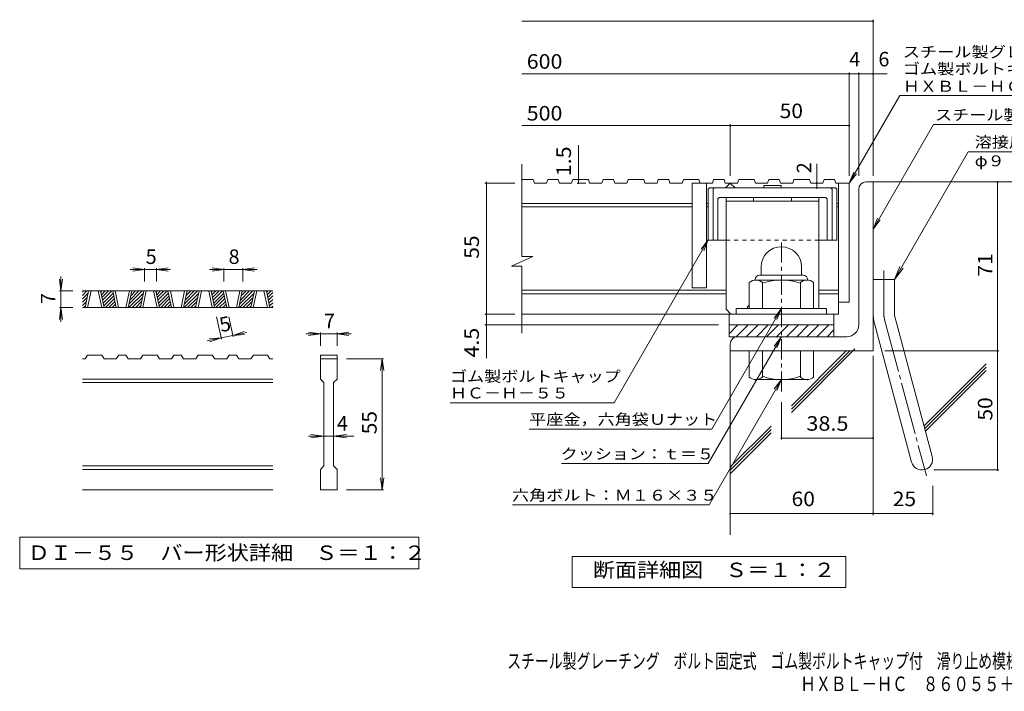
# Model space of a CAD drawing. Units: millimetres. Extents: x -1794 to 1896, y -1353 to 1376.
# Drawn here: x -1794 to 275, y -1353 to 58 of the extents above; entities that cross this region are included whole.
import ezdxf

# ---------------------------------------------------------------- set-up
doc = ezdxf.new("R2010")
doc.units = ezdxf.units.MM
doc.header["$LTSCALE"] = 10
for name, pattern in [('JWW_CENTER1', [6.773333, 4.233333, -0.846667, 0.846667, -0.846667]), ('JWW_CENTER2', [13.546667, 11.006667, -0.846667, 0.846667, -0.846667]), ('JWW_DASHED1', [1.693333, 0.846667, -0.846667])]:
    doc.linetypes.add(name, pattern=pattern)
for name, color, linetype in [('D-0', 7, 'Continuous'), ('D-1', 7, 'Continuous'), ('D-2', 7, 'Continuous'), ('D-4', 7, 'Continuous'), ('D-5', 7, 'Continuous'), ('D-6', 7, 'Continuous'), ('D-7', 7, 'Continuous'), ('D-8', 7, 'Continuous'), ('F-Fﾚｲﾔ', 7, 'Continuous')]:
    doc.layers.add(name, color=color, linetype=linetype)
doc.styles.add('ＭＳ ゴシック', font='txt', dxfattribs={"height": 1})

msp = doc.modelspace()

# ---------------------------------------------------------------- linework, layer by layer
at = {"layer": 'D-0', "color": 3, "linetype": 'Continuous', "lineweight": 9}
for p, q in [((-1262, -512), (-1662, -512)), ((-1662, -514.6), (-1659.4, -512)), ((-1662, -521.7), (-1652.3, -512)), ((-1662, -528.8), (-1649.8, -516.5)), ((-1656.3, -547), (-1648.8, -512)), ((-1651.3, -547), (-1643.8, -512)), ((-1628.8, -512), (-1621.3, -547)), ((-1623.8, -512), (-1616.3, -547)), ((-1623.3, -514.3), (-1621, -512)), ((-1622.1, -520.1), (-1614, -512)), ((-1620.8, -525.9), (-1606.9, -512)), ((-1619.6, -531.7), (-1599.8, -512)), ((-1618.3, -537.6), (-1597.3, -516.5)), ((-1590.8, -547), (-1598.2, -512)), ((-1585.8, -547), (-1593.2, -512)), ((-1563.3, -512), (-1570.8, -547)), ((-1558.2, -512), (-1565.7, -547)), ((-1564.2, -540), (-1536.2, -512)), ((-1564.1, -547), (-1533.6, -516.5)), ((-1562.3, -531.1), (-1543.3, -512)), ((-1560.4, -522.1), (-1550.3, -512)), ((-1558.5, -513.1), (-1557.4, -512)), ((-1540.2, -547), (-1532.7, -512)), ((-1535.2, -547), (-1527.7, -512)), ((-1512.7, -512), (-1505.2, -547)), ((-1507.7, -512), (-1500.2, -547)), ((-1507.2, -514.3), (-1504.9, -512)), ((-1505.9, -520.1), (-1497.8, -512)), ((-1504.7, -525.9), (-1490.8, -512)), ((-1503.5, -531.7), (-1483.7, -512)), ((-1502.2, -537.6), (-1481.1, -516.5)), ((-1474.6, -547), (-1482.1, -512)), ((-1469.6, -547), (-1477.1, -512)), ((-1447.1, -512), (-1454.6, -547)), ((-1442.1, -512), (-1449.6, -547)), ((-1448.1, -540), (-1420.1, -512)), ((-1448, -547), (-1417.5, -516.5)), ((-1446.2, -531.1), (-1427.1, -512)), ((-1444.3, -522.1), (-1434.2, -512)), ((-1442.3, -513.1), (-1441.3, -512)), ((-1424, -547), (-1416.5, -512)), ((-1419, -547), (-1411.5, -512)), ((-1396.5, -512), (-1389.1, -547)), ((-1391.5, -512), (-1384.1, -547)), ((-1391.1, -514.3), (-1388.8, -512)), ((-1389.8, -520.1), (-1381.7, -512)), ((-1388.6, -525.9), (-1374.6, -512)), ((-1387.3, -531.7), (-1367.6, -512)), ((-1386.1, -537.6), (-1365, -516.5)), ((-1358.5, -547), (-1366, -512)), ((-1353.5, -547), (-1361, -512)), ((-1331, -512), (-1338.5, -547)), ((-1326, -512), (-1333.5, -547)), ((-1332, -540), (-1303.9, -512)), ((-1331.9, -547), (-1301.4, -516.5)), ((-1330.1, -531.1), (-1311, -512)), ((-1328.1, -522.1), (-1318.1, -512)), ((-1326.2, -513.1), (-1325.1, -512)), ((-1307.9, -547), (-1300.4, -512)), ((-1302.9, -547), (-1295.4, -512)), ((-1280.4, -512), (-1272.9, -547)), ((-1275.4, -512), (-1267.9, -547)), ((-1274.9, -514.3), (-1272.6, -512)), ((-1273.7, -520.1), (-1265.6, -512)), ((-1272.4, -525.9), (-1262, -515.5)), ((-1662, -535.8), (-1651.7, -525.5)), ((-1662, -542.9), (-1653.6, -534.5)), ((-1617.1, -543.4), (-1596, -522.3)), ((-1613.6, -547), (-1594.8, -528.2)), ((-1606.5, -547), (-1593.5, -534)), ((-1557.1, -547), (-1535.6, -525.5)), ((-1550, -547), (-1537.5, -534.5)), ((-1501, -543.4), (-1479.9, -522.3)), ((-1497.5, -547), (-1478.7, -528.2)), ((-1490.4, -547), (-1477.4, -534)), ((-1440.9, -547), (-1419.4, -525.5)), ((-1433.8, -547), (-1421.4, -534.5)), ((-1384.8, -543.4), (-1363.8, -522.3)), ((-1381.4, -547), (-1362.5, -528.2)), ((-1374.3, -547), (-1361.3, -534)), ((-1324.8, -547), (-1303.3, -525.5)), ((-1317.7, -547), (-1305.2, -534.5)), ((-1271.2, -531.7), (-1262, -522.6)), ((-1269.9, -537.6), (-1262, -529.7)), ((-1268.7, -543.4), (-1262, -536.7)), ((-1262, -547), (-1662, -547)), ((-1659, -547), (-1655.6, -543.5)), ((-1599.5, -547), (-1592.3, -539.8)), ((-1592.4, -547), (-1591, -545.6)), ((-1542.9, -547), (-1539.4, -543.5)), ((-1483.3, -547), (-1476.2, -539.8)), ((-1476.3, -547), (-1474.9, -545.6)), ((-1426.8, -547), (-1423.3, -543.5)), ((-1367.2, -547), (-1360, -539.8)), ((-1360.1, -547), (-1358.8, -545.6)), ((-1310.6, -547), (-1307.2, -543.5)), ((-1265.2, -547), (-1262, -543.8)), ((-1656.2, -654.5), (-1662, -654.5)), ((-1656.2, -654.5), (-1651.2, -647)), ((-1621.2, -647), (-1651.2, -647)), ((-1621.2, -647), (-1616.2, -654.5)), ((-1590.7, -654.5), (-1616.2, -654.5)), ((-1590.7, -654.5), (-1585.7, -647)), ((-1570.7, -647), (-1585.7, -647)), ((-1570.7, -647), (-1565.6, -654.5)), ((-1540.1, -654.5), (-1565.6, -654.5)), ((-1540.1, -654.5), (-1535.1, -647)), ((-1505.1, -647), (-1535.1, -647)), ((-1505.1, -647), (-1500.1, -654.5)), ((-1474.5, -654.5), (-1500.1, -654.5)), ((-1474.5, -654.5), (-1469.5, -647)), ((-1454.5, -647), (-1469.5, -647)), ((-1454.5, -647), (-1449.5, -654.5)), ((-1423.9, -654.5), (-1449.5, -654.5)), ((-1423.9, -654.5), (-1418.9, -647)), ((-1389, -647), (-1418.9, -647)), ((-1389, -647), (-1384, -654.5)), ((-1358.4, -654.5), (-1384, -654.5)), ((-1358.4, -654.5), (-1353.4, -647)), ((-1338.4, -647), (-1353.4, -647)), ((-1338.4, -647), (-1333.4, -654.5)), ((-1307.8, -654.5), (-1333.4, -654.5)), ((-1307.8, -654.5), (-1302.8, -647)), ((-1272.8, -647), (-1302.8, -647)), ((-1272.8, -647), (-1267.8, -654.5)), ((-1262, -654.5), (-1267.8, -654.5)), ((-1162, -647), (-1162, -654.5)), ((-1162, -647), (-1127, -647)), ((-1162, -654.5), (-1127, -654.5)), ((-1162, -697), (-1162, -654.5)), ((-1127, -647), (-1127, -654.5)), ((-1127, -654.5), (-1127, -697)), ((-1262, -697), (-1662, -697)), ((-1162, -697), (-1154.5, -704.5)), ((-1134.5, -704.5), (-1127, -697)), ((-1262, -704.5), (-1662, -704.5)), ((-1154.5, -879.5), (-1154.5, -704.5)), ((-1134.5, -704.5), (-1134.5, -879.5)), ((-1262, -879.5), (-1662, -879.5)), ((-1262, -887), (-1662, -887)), ((-1162, -887), (-1154.5, -879.5)), ((-1162, -929.5), (-1162, -887)), ((-1134.5, -879.5), (-1127, -887)), ((-1127, -887), (-1127, -929.5)), ((-1262, -929.5), (-1662, -929.5)), ((-1127, -929.5), (-1162, -929.5))]:
    msp.add_line(p, q, dxfattribs=at)
at = {"layer": 'D-0', "color": 7, "linetype": 'Continuous', "lineweight": 9}
for p, q in [((-1793.7, -1029.5), (-1793.7, -1095.9)), ((-955.4, -1029.5), (-1793.7, -1029.5)), ((-955.4, -1095.9), (-955.4, -1029.5)), ((-1793.7, -1095.9), (-955.4, -1095.9))]:
    msp.add_line(p, q, dxfattribs=at)
at = {"layer": 'D-1', "color": 2, "linetype": 'Continuous', "lineweight": 9}
for p, q in [((-15.8, -283.1), (-0.8, -283.1)), ((-0.8, -638.1), (-0.8, -283.1)), ((-30.8, -298.1), (-30.8, -583.1)), ((-235.8, -461.6), (-235.8, -479.1)), ((-150.8, -461.6), (-150.8, -479.1)), ((-260.8, -549.1), (-260.8, -494.3)), ((-248.3, -488.1), (-248.3, -489.1)), ((-139.5, -489.1), (-247, -489.1)), ((-239.3, -479.1), (-147.3, -479.1)), ((-233.3, -549.1), (-233.3, -494.3)), ((-153.3, -549.1), (-153.3, -494.3)), ((-138.3, -488.1), (-138.3, -489.1)), ((-125.8, -549.1), (-125.8, -494.3)), ((-0.8, -488.1), (44.2, -488.1)), ((44.2, -557.2), (44.2, -488.1)), ((-98.3, -549.1), (-288.3, -549.1)), ((-288.3, -560.6), (-288.3, -549.1)), ((-98.3, -560.6), (-98.3, -549.1)), ((45.8, -568.8), (123.7, -859.8)), ((-303.3, -583.1), (-83.3, -583.1)), ((-303.3, -608.1), (-303.3, -583.1)), ((-303.3, -601.8), (-284.6, -583.1)), ((-288.4, -608.1), (-263.4, -583.1)), ((-267.1, -608.1), (-242.1, -583.1)), ((-245.9, -608.1), (-220.9, -583.1)), ((-224.7, -608.1), (-199.7, -583.1)), ((-203.5, -608.1), (-178.5, -583.1)), ((-182.3, -608.1), (-157.3, -583.1)), ((-161.1, -608.1), (-136.1, -583.1)), ((-139.9, -608.1), (-114.9, -583.1)), ((-118.7, -608.1), (-93.7, -583.1)), ((-97.4, -608.1), (-83.3, -593.9)), ((-83.3, -608.1), (-83.3, -583.1)), ((2.3, -580.5), (80.3, -871.4)), ((-303.3, -608.1), (-55.8, -608.1)), ((-300.8, -623.1), (-300.8, -638.1)), ((-0.8, -638.1), (-300.8, -638.1)), ((-260.8, -638.1), (-260.8, -692.9)), ((-233.3, -638.1), (-233.3, -692.9)), ((-153.3, -638.1), (-153.3, -692.9)), ((-125.8, -638.1), (-125.8, -692.9)), ((-248.3, -699.1), (-248.3, -698.1)), ((-139.5, -698.1), (-247, -698.1)), ((-138.3, -699.1), (-138.3, -698.1))]:
    msp.add_line(p, q, dxfattribs=at)
at = {"layer": 'D-1', "color": 2, "linetype": 'JWW_CENTER1', "lineweight": 9}
msp.add_line((-193.3, -723.5), (-193.3, -402.6), dxfattribs=at)
at = {"layer": 'D-1', "color": 2, "linetype": 'JWW_CENTER2', "lineweight": 9}
for p, q in [((21.7, -557.2), (21.7, -469.1)), ((24, -574.7), (111.3, -900.5))]:
    msp.add_line(p, q, dxfattribs=at)
at = {"layer": 'D-1', "color": 2, "linetype": 'Continuous', "lineweight": 9}
for centre, radius, start, end in [((-15.8, -298.1), 15, 90, 180), ((-193.3, -461.6), 42.5, 90, 180), ((-193.2, -461.6), 42.4, 0, 90), ((-247, -509.9), 20.8, 48.6201, 131.3816), ((-239.3, -488.1), 9, 90, 180), ((-193.3, -609.1), 120, 70.5288, 109.4712), ((-139.5, -509.9), 20.8, 48.6183, 131.3799), ((-147.3, -488.1), 9, 0, 90), ((89.2, -557.2), 90, 180, 195), ((89.2, -557.2), 45, 180, 195), ((-55.8, -583.1), 25, 270, 0), ((-285.8, -623.1), 15, 90, 180), ((-247, -677.3), 20.8, 228.6183, 311.3799), ((-193.3, -578.1), 120, 250.5288, 289.4712), ((-139.5, -677.3), 20.8, 228.6201, 311.3816), ((102, -865.6), 22.5, 195.0001, 14.9999)]:
    msp.add_arc(centre, radius, start, end, dxfattribs=at)
at = {"layer": 'D-1', "color": 2, "linetype": 'JWW_CENTER2', "lineweight": 9}
msp.add_arc((89.2, -557.2), 67.5, 180, 195, dxfattribs=at)
at = {"layer": 'D-2', "color": 3, "linetype": 'Continuous', "lineweight": 9}
for p, q in [((-738.4, -439.5), (-738.4, -245.6)), ((-714.9, -278.1), (-738.4, -278.1)), ((-714.9, -278.1), (-712.3, -285.6)), ((-686.8, -285.6), (-712.3, -285.6)), ((-684.2, -278.1), (-686.8, -285.6)), ((-662.2, -278.1), (-684.2, -278.1)), ((-662.2, -278.1), (-659.6, -285.6)), ((-634.1, -285.6), (-659.6, -285.6)), ((-631.5, -278.1), (-634.1, -285.6)), ((-598.8, -278.1), (-631.5, -278.1)), ((-598.8, -278.1), (-596.2, -285.6)), ((-570.7, -285.6), (-596.2, -285.6)), ((-568.1, -278.1), (-570.7, -285.6)), ((-546.1, -278.1), (-568.1, -278.1)), ((-546.1, -278.1), (-543.5, -285.6)), ((-517.9, -285.6), (-543.5, -285.6)), ((-515.4, -278.1), (-517.9, -285.6)), ((-482.6, -278.1), (-515.4, -278.1)), ((-482.6, -278.1), (-480.1, -285.6)), ((-454.5, -285.6), (-480.1, -285.6)), ((-452, -278.1), (-454.5, -285.6)), ((-429.9, -278.1), (-452, -278.1)), ((-429.9, -278.1), (-427.4, -285.6)), ((-401.8, -285.6), (-427.4, -285.6)), ((-399.2, -278.1), (-401.8, -285.6)), ((-366.5, -278.1), (-399.2, -278.1)), ((-380.8, -285.6), (-380.8, -505.6)), ((-338.4, -285.6), (-380.8, -285.6)), ((-366.5, -278.1), (-364, -285.6)), ((-350.8, -285.6), (-350.8, -505.6)), ((-335.8, -278.1), (-338.4, -285.6)), ((-313.8, -278.1), (-335.8, -278.1)), ((-313.8, -278.1), (-311.2, -285.6)), ((-285.7, -285.6), (-311.2, -285.6)), ((-310.8, -295.6), (-300.8, -285.6)), ((-300.8, -285.6), (-290.8, -295.6)), ((-283.1, -278.1), (-285.7, -285.6)), ((-250.4, -278.1), (-283.1, -278.1)), ((-250.4, -278.1), (-247.8, -285.6)), ((-222.3, -285.6), (-247.8, -285.6)), ((-219.7, -278.1), (-222.3, -285.6)), ((-197.7, -278.1), (-219.7, -278.1)), ((-197.7, -278.1), (-195.1, -285.6)), ((-169.5, -285.6), (-195.1, -285.6)), ((-167, -278.1), (-169.5, -285.6)), ((-134.2, -278.1), (-167, -278.1)), ((-134.2, -278.1), (-131.7, -285.6)), ((-106.1, -285.6), (-131.7, -285.6)), ((-103.6, -278.1), (-106.1, -285.6)), ((-81.5, -278.1), (-103.6, -278.1)), ((-81.5, -278.1), (-79, -285.6)), ((-50.8, -285.6), (-79, -285.6)), ((-73.3, -285.6), (-73.3, -560.6)), ((-50.8, -285.6), (-50.8, -535.6)), ((-380.8, -328.1), (-738.4, -328.1)), ((-347, -328.1), (-350.8, -328.1)), ((-73.3, -328.1), (-77, -328.1)), ((-380.8, -335.6), (-738.4, -335.6)), ((-347, -335.6), (-350.8, -335.6)), ((-73.3, -335.6), (-77, -335.6)), ((-760.5, -460.2), (-715.9, -439.5)), ((-715.9, -439.5), (-738.4, -439.5)), ((-760.5, -460.2), (-738.4, -460.2)), ((-738.4, -600.6), (-738.4, -460.2)), ((-309.5, -510.6), (-738.4, -510.6)), ((-350.8, -505.6), (-380.8, -505.6)), ((-73.3, -510.6), (-114.5, -510.6)), ((-309.5, -518.1), (-738.4, -518.1)), ((-73.3, -518.1), (-114.5, -518.1)), ((-50.8, -535.6), (-73.3, -535.6)), ((-73.3, -560.6), (-738.4, -560.6)), ((-303.3, -583.1), (-303.3, -560.6)), ((-83.3, -583.1), (-83.3, -560.6))]:
    msp.add_line(p, q, dxfattribs=at)
at = {"layer": 'D-4', "color": 7, "linetype": 'Continuous', "lineweight": 9}
for p, q in [((-738.4, 54.8), (-0.8, 54.8)), ((-0.8, -270.2), (-0.8, 57.8)), ((-738.4, -55.9), (28.6, -55.9)), ((-50.8, -270.2), (-50.8, -52.9)), ((-30.8, -270.2), (-30.8, -52.9)), ((-738.4, -164.7), (-50.8, -164.7)), ((-300.8, -270.2), (-300.8, -161.7)), ((-619.7, -285.6), (-619.7, -206)), ((-118.9, -285.6), (-118.9, -244.8)), ((-753.1, -285.6), (-816.1, -285.6)), ((-813.1, -285.6), (-813.1, -283.1)), ((-813.1, -653.4), (-813.1, -285.6)), ((-604, -285.6), (-622.7, -285.6)), ((-118.9, -295.6), (-118.9, -285.6)), ((260.5, -888.1), (260.5, -283.1)), ((-347, -404.5), (-544.5, -746.7)), ((-347, -404.5), (-362.2, -424.4)), ((-347, -404.5), (-356.6, -427.6)), ((-1531.5, -467), (-1561.5, -467)), ((-1531.5, -467), (-1556.3, -463.7)), ((-1531.5, -467), (-1556.3, -470.3)), ((-1531.5, -464), (-1531.5, -492)), ((-1506.5, -467), (-1531.5, -467)), ((-1506.5, -467), (-1481.8, -463.7)), ((-1506.5, -464), (-1506.5, -492)), ((-1506.5, -467), (-1481.8, -470.3)), ((-1506.5, -467), (-1476.5, -467)), ((-1364.8, -467), (-1394.8, -467)), ((-1364.8, -467), (-1389.6, -463.7)), ((-1364.8, -467), (-1389.6, -470.3)), ((-1364.8, -464), (-1364.8, -492)), ((-1324.8, -467), (-1364.8, -467)), ((-1324.8, -467), (-1300.1, -463.7)), ((-1324.8, -464), (-1324.8, -492)), ((-1324.8, -467), (-1300.1, -470.3)), ((-1324.8, -467), (-1294.8, -467)), ((-1707, -512), (-1710.3, -487.2)), ((-1707, -512), (-1707, -482)), ((-1707, -512), (-1703.8, -487.2)), ((-1710, -512), (-1682, -512)), ((-1707, -512), (-1707, -547)), ((-1707, -547), (-1710.3, -571.8)), ((-1710, -547), (-1682, -547)), ((-1707, -547), (-1703.8, -571.8)), ((-1707, -547), (-1707, -577)), ((-1369.8, -613.6), (-1379.9, -566.3)), ((-1345.4, -608.4), (-1354.3, -566.3)), ((-753.1, -560.6), (-816.1, -560.6)), ((-1346, -605.5), (-1322.4, -597.1)), ((-1346, -605.5), (-1316.6, -599.2)), ((-1162, -602), (-1186.8, -598.7)), ((-1162, -599), (-1162, -627)), ((-1127, -602), (-1102.3, -598.7)), ((-1127, -599), (-1127, -627)), ((-325.8, -583.1), (-816.1, -583.1)), ((-1370.4, -610.7), (-1399.8, -617)), ((-1370.4, -610.7), (-1395.3, -612.7)), ((-1370.4, -610.7), (-1394, -619.1)), ((-1346, -605.5), (-1370.4, -610.7)), ((-1346, -605.5), (-1321.1, -603.5)), ((-1162, -602), (-1192, -602)), ((-1162, -602), (-1186.8, -605.3)), ((-1127, -602), (-1162, -602)), ((-1127, -602), (-1102.3, -605.3)), ((-1127, -602), (-1097, -602)), ((24.2, -638.1), (263.5, -638.1)), ((-1029, -654.5), (-1107, -654.5)), ((-1032, -654.5), (-1035.3, -679.3)), ((-1032, -654.5), (-1028.8, -679.3)), ((-1032, -929.5), (-1032, -654.5)), ((-0.8, -648.5), (-0.8, -982.7)), ((-889.5, -746.7), (-544.5, -746.7)), ((-193.3, -745.6), (-193.3, -824.3)), ((-723.2, -802.1), (-339.3, -802.1)), ((-1154.5, -817), (-1187, -817)), ((-1154.5, -817), (-1181.8, -813.7)), ((-1154.5, -817), (-1181.8, -820.3)), ((-1134.5, -817), (-1154.5, -817)), ((-1134.5, -817), (-1107.3, -813.7)), ((-1134.5, -817), (-1107.3, -820.3)), ((-1134.5, -817), (-1092, -817)), ((-193.3, -821.3), (-0.8, -821.3)), ((-655.5, -874.6), (-347.1, -874.6)), ((127, -888.1), (263.5, -888.1)), ((-1032, -929.5), (-1035.3, -904.7)), ((-1032, -929.5), (-1028.8, -904.7)), ((-1029, -929.5), (-1107, -929.5)), ((124.5, -921.4), (124.5, -982.7)), ((-758.4, -961.4), (-345.2, -961.4)), ((-300.8, -979.7), (124.5, -979.7))]:
    msp.add_line(p, q, dxfattribs=at)
at = {"layer": 'D-4', "color": 2, "linetype": 'Continuous', "lineweight": 9}
for p, q in [((-632.8, -1134.8), (-632.8, -1069.8)), ((-632.8, -1069.8), (-57.8, -1069.8)), ((-57.8, -1069.8), (-57.8, -1134.8)), ((-57.8, -1134.8), (-632.8, -1134.8))]:
    msp.add_line(p, q, dxfattribs=at)
at = {"layer": 'D-4', "color": 7, "linetype": 'Continuous', "lineweight": 9, "const_width": 2}
for points in [[(0.2, 54.8, 0.414214), (-0.8, 55.8, 0.414214), (-1.8, 54.8, 0.414214), (-0.8, 53.8, 0.414214)], [(-49.8, -55.9, 0.414214), (-50.8, -54.9, 0.414214), (-51.8, -55.9, 0.414214), (-50.8, -56.9, 0.414214)], [(-29.8, -55.9, 0.414214), (-30.8, -54.9, 0.414214), (-31.8, -55.9, 0.414214), (-30.8, -56.9, 0.414214)], [(0.2, -55.9, 0.414214), (-0.8, -54.9, 0.414214), (-1.8, -55.9, 0.414214), (-0.8, -56.9, 0.414214)], [(-299.8, -164.7, 0.414214), (-300.8, -163.7, 0.414214), (-301.8, -164.7, 0.414214), (-300.8, -165.7, 0.414214)], [(-49.8, -164.7, 0.414214), (-50.8, -163.7, 0.414214), (-51.8, -164.7, 0.414214), (-50.8, -165.7, 0.414214)], [(-812.1, -285.6, 0.414214), (-813.1, -284.6, 0.414214), (-814.1, -285.6, 0.414214), (-813.1, -286.6, 0.414214)], [(-618.7, -278.1, 0.414214), (-619.7, -277.1, 0.414214), (-620.7, -278.1, 0.414214), (-619.7, -279.1, 0.414214)], [(-618.7, -285.6, 0.414214), (-619.7, -284.6, 0.414214), (-620.7, -285.6, 0.414214), (-619.7, -286.6, 0.414214)], [(-117.9, -285.6, 0.414214), (-118.9, -284.6, 0.414214), (-119.9, -285.6, 0.414214), (-118.9, -286.6, 0.414214)], [(261.5, -283.1, 0.414214), (260.5, -282.1, 0.414214), (259.5, -283.1, 0.414214), (260.5, -284.1, 0.414214)], [(-117.9, -295.6, 0.414214), (-118.9, -294.6, 0.414214), (-119.9, -295.6, 0.414214), (-118.9, -296.6, 0.414214)], [(-812.1, -560.6, 0.414214), (-813.1, -559.6, 0.414214), (-814.1, -560.6, 0.414214), (-813.1, -561.6, 0.414214)], [(-812.1, -583.1, 0.414214), (-813.1, -582.1, 0.414214), (-814.1, -583.1, 0.414214), (-813.1, -584.1, 0.414214)], [(261.5, -638.1, 0.414214), (260.5, -637.1, 0.414214), (259.5, -638.1, 0.414214), (260.5, -639.1, 0.414214)], [(-192.3, -821.3, 0.414214), (-193.3, -820.3, 0.414214), (-194.3, -821.3, 0.414214), (-193.3, -822.3, 0.414214)], [(0.2, -821.3, 0.414214), (-0.8, -820.3, 0.414214), (-1.8, -821.3, 0.414214), (-0.8, -822.3, 0.414214)], [(261.5, -888.1, 0.414214), (260.5, -887.1, 0.414214), (259.5, -888.1, 0.414214), (260.5, -889.1, 0.414214)], [(-299.8, -979.7, 0.414214), (-300.8, -978.7, 0.414214), (-301.8, -979.7, 0.414214), (-300.8, -980.7, 0.414214)], [(0.2, -979.7, 0.414214), (-0.8, -978.7, 0.414214), (-1.8, -979.7, 0.414214), (-0.8, -980.7, 0.414214)], [(125.5, -979.7, 0.414214), (124.5, -978.7, 0.414214), (123.5, -979.7, 0.414214), (124.5, -980.7, 0.414214)]]:
    msp.add_lwpolyline(points, format="xyb", close=True, dxfattribs=at)
at = {"layer": 'D-5', "color": 7, "linetype": 'Continuous', "lineweight": 9}
for p, q in [((-50.8, -285.6), (55.7, -101.3)), ((55.7, -101.3), (896.7, -101.3)), ((-0.8, -382.5), (126.2, -162.7)), ((126.2, -162.7), (549, -162.7)), ((199.2, -219.8), (44.2, -488.1)), ((199.2, -219.8), (598.7, -219.8)), ((-50.8, -285.6), (-41.2, -262.5)), ((-50.8, -285.6), (-35.5, -265.8)), ((-0.8, -382.5), (8.8, -359.4)), ((-0.8, -382.5), (14.5, -362.7)), ((44.2, -488.1), (55.7, -460.4)), ((44.2, -488.1), (62.5, -464.3)), ((-193.3, -549.1), (-339.3, -802.1)), ((-193.3, -549.1), (-208.5, -568.9)), ((-193.3, -549.1), (-202.8, -572.2)), ((-193.3, -608.1), (-347.1, -874.6)), ((-193.3, -608.1), (-208.5, -627.9)), ((-193.3, -608.1), (-202.8, -631.2)), ((-193.3, -698.1), (-345.2, -961.4)), ((-193.3, -698.1), (-208.5, -717.9)), ((-193.3, -698.1), (-202.8, -721.2))]:
    msp.add_line(p, q, dxfattribs=at)
at = {"layer": 'D-6', "color": 6, "linetype": 'Continuous', "lineweight": 9}
for p, q in [((-0.8, -283.1), (399.2, -283.1)), ((-300.8, -638.1), (-300.8, -1024.3)), ((-172.3, -767.5), (-38.8, -633.9)), ((-172.3, -760.4), (-48.8, -636.9)), ((-172.3, -753.3), (-57, -638)), ((106.4, -795), (236.7, -664.8)), ((107.9, -800.6), (236.7, -671.8)), ((109.4, -806.2), (236.7, -678.9)), ((-300.8, -881.8), (-214.7, -795.7)), ((-300.8, -888.8), (-214.7, -802.8)), ((-300.8, -895.9), (-214.7, -809.8))]:
    msp.add_line(p, q, dxfattribs=at)
at = {"layer": 'D-7', "color": 6, "linetype": 'Continuous', "lineweight": 9}
for p, q in [((-347, -298.1), (-344.5, -295.6)), ((-347, -298.1), (-347, -405.6)), ((-79.5, -295.6), (-344.5, -295.6)), ((-337, -298.1), (-334.5, -295.6)), ((-337, -298.1), (-337, -405.6)), ((-230.2, -290.6), (-230.2, -295.6)), ((-193.8, -290.6), (-230.2, -290.6)), ((-193.8, -290.6), (-193.8, -295.6)), ((-87, -298.1), (-89.5, -295.6)), ((-87, -298.1), (-87, -405.6)), ((-77, -298.1), (-79.5, -295.6)), ((-77, -298.1), (-77, -405.6)), ((-327, -320.6), (-327, -405.6)), ((-102, -315.6), (-322, -315.6)), ((-97, -320.6), (-97, -405.6)), ((-309.5, -405.6), (-347, -405.6)), ((-77, -405.6), (-114.5, -405.6))]:
    msp.add_line(p, q, dxfattribs=at)
at = {"layer": 'D-7', "color": 6, "linetype": 'JWW_DASHED1', "lineweight": 9}
msp.add_line((-114.5, -405.6), (-309.5, -405.6), dxfattribs=at)
at = {"layer": 'D-7', "color": 6, "linetype": 'Continuous', "lineweight": 9}
for centre, start, end in [((-322, -320.6), 90, 180), ((-102, -320.6), 0, 90)]:
    msp.add_arc(centre, 5, start, end, dxfattribs=at)
at = {"layer": 'D-8', "color": 4, "linetype": 'Continuous', "lineweight": 9}
for p, q in [((-114.5, -315.6), (-309.5, -315.6)), ((-309.5, -550.6), (-309.5, -315.6)), ((-114.5, -323.1), (-309.5, -323.1)), ((-252, -315.6), (-252, -323.1)), ((-172, -315.6), (-172, -323.1)), ((-114.5, -549.1), (-114.5, -315.6)), ((-309.5, -550.6), (-299.5, -560.6)), ((-264.5, -545.6), (-260.8, -541.9)), ((-264.5, -549.1), (-264.5, -545.6))]:
    msp.add_line(p, q, dxfattribs=at)

# ---------------------------------------------------------------- texts
at = {"layer": 'D-0', "color": 2, "linetype": 'Continuous', "lineweight": 9, "style": 'ＭＳ ゴシック', "width": 1.118056}
msp.add_text('ＤＩ－５５\u3000バー形状詳細\u3000Ｓ＝１：２', height=30.48, dxfattribs=at).set_placement((-1777, -1077.1))
at = {"layer": 'D-4', "color": 2, "linetype": 'Continuous', "lineweight": 9, "style": 'ＭＳ ゴシック'}
for s, width, p in [('600', 1.083333, (-728.4, -45.2)), ('500', 1.083333, (-728.4, -154)), ('50', 1.0625, (-197, -149)), ('38.5', 1.09375, (-140.8, -805.6)), ('60', 1.0625, (-172, -964)), ('断面詳細図\u3000Ｓ＝１：２', 1.113636, (-589.3, -1113.2))]:
    msp.add_text(s, height=30.48, dxfattribs=dict(at, width=width)).set_placement(p)
for s, p in [('4', (-50.8, -40.3)), ('6', (10.5, -40.3)), ('5', (-1529, -455.3)), ('8', (-1354.8, -455.3)), ('7', (-1154.5, -590.3)), ('4', (-1127, -805.3))]:
    msp.add_text(s, height=30.5, dxfattribs=at).set_placement(p)
for s, rotation, width, p in [('1.5', 90, 1.083333, (-635.4, -271)), ('55', 90, 1.0625, (-828.8, -444.4)), ('71', 90, 1.0625, (249.9, -481.9)), ('4.5', 90, 1.083333, (-828.8, -651.9)), ('50', 90, 1.0625, (249.9, -784.4)), ('55', 90, 1.0625, (-1043.7, -813.2)), ('25', 0.0002, 1.0625, (40.6, -964))]:
    msp.add_text(s, height=30.48, rotation=rotation, dxfattribs=dict(at, width=width)).set_placement(p)
at = {"layer": 'D-4', "color": 2, "linetype": 'Continuous', "lineweight": 211, "style": 'ＭＳ ゴシック'}
msp.add_text('2', height=30.5, rotation=90, dxfattribs=at).set_placement((-130.5, -264.8))
at = {"layer": 'D-4', "color": 2, "linetype": 'Continuous', "lineweight": 9, "style": 'ＭＳ ゴシック'}
for s, rotation, p in [('7', 90, (-1718.7, -539.5)), ('5', 12.0789, (-1370.4, -598.8))]:
    msp.add_text(s, height=30.5, rotation=rotation, dxfattribs=at).set_placement(p)
at = {"layer": 'D-4', "color": 7, "linetype": 'Continuous', "lineweight": 9, "style": 'ＭＳ ゴシック'}
for s, width, p in [('ゴム製ボルトキャップ', 1.15, (-889.5, -702.8)), ('ＨＣ－Ｈ－５５', 1.142857, (-889.5, -737.8)), ('平座金，六角袋Ｕナット', 1.151515, (-723.2, -793.2)), ('クッション：ｔ＝５', 1.148148, (-657.1, -865.7)), ('六角ボルト：Ｍ１６×３５', 1.152778, (-759.3, -952.5))]:
    msp.add_text(s, height=22.86, dxfattribs=dict(at, width=width)).set_placement(p)
at = {"layer": 'D-5', "color": 7, "linetype": 'Continuous', "lineweight": 9, "style": 'ＭＳ ゴシック'}
for s, width, p in [('スチール製グレーチング\u3000ボルト固定式', 1.157407, (61.7, -21.3)), ('ゴム製ボルトキャップ付\u3000滑り止め模様付\u3000横断溝用', 1.159722, (61.7, -56.9)), ('ＨＸＢＬ－ＨＣ（ｈ＝５５）', 1.153846, (61.7, -93.5)), ('スチール製受枠Ｌ－５５Ｂ', 1.152778, (129.3, -153.7)), ('溶接用アンカ－＠５００', 1.151515, (212.8, -210.9)), ('φ９（ＳＳ４００）', 1.148148, (212.8, -250.2))]:
    msp.add_text(s, height=22.86, dxfattribs=dict(at, width=width)).set_placement(p)
at = {"layer": 'F-Fﾚｲﾔ', "color": 2, "linetype": 'Continuous', "lineweight": 9, "style": 'ＭＳ ゴシック'}
for s, width, p in [('スチール製グレーチング\u3000ボルト固定式\u3000ゴム製ボルトキャップ付\u3000滑り止め模様付\u3000横断溝用', 0.7, (-769.4, -1304.7)), ('ＨＸＢＬ－ＨＣ\u3000８６０５５＋Ｌ－５５Ｂ', 0.773684, (-153.4, -1352.5))]:
    msp.add_text(s, height=30.48, dxfattribs=dict(at, width=width)).set_placement(p)

doc.saveas('drawing.dxf')
